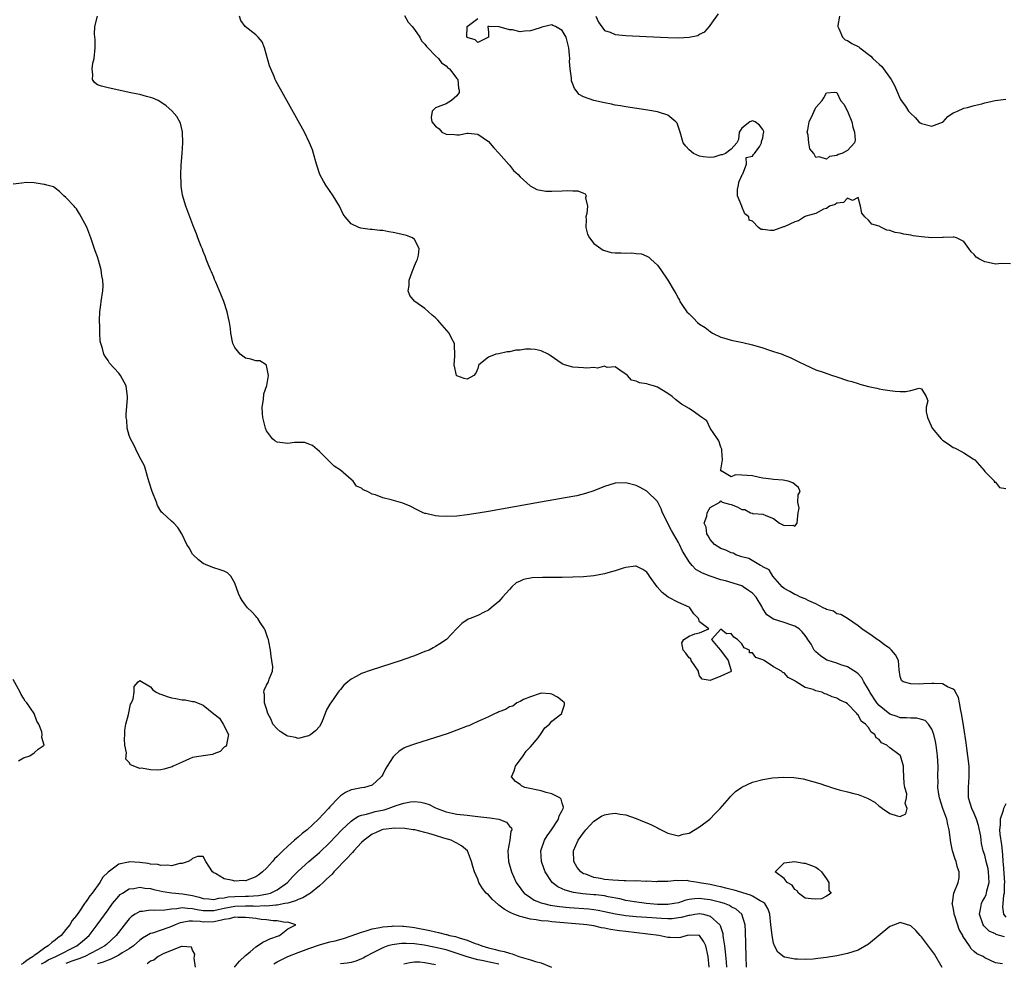
# Model space of a CAD drawing. Units: inches. Extents: x 2520000 to 2523000, y 1560000 to 1563000.
# Drawn here: x 2521420 to 2521607, y 1561290 to 1561468 of the extents above; entities that cross this region are included whole.
import ezdxf

# ---------------------------------------------------------------- set-up
doc = ezdxf.new("R2010")
doc.units = ezdxf.units.IN
doc.header["$MEASUREMENT"] = 0
doc.layers.add('LD25201560_2ft', color=117, linetype='Continuous')

msp = doc.modelspace()

# ---------------------------------------------------------------- linework, layer by layer
at = {"layer": 'LD25201560_2ft'}
for points, elevation in [([(2521529.33, 1561469), (2521529.86, 1561467.86), (2521531, 1561466.29), (2521532.07, 1561465.93), (2521533, 1561465.52), (2521535, 1561465.35), (2521538.87, 1561465.13), (2521543, 1561464.93), (2521545, 1561464.89), (2521547, 1561464.99), (2521548.67, 1561465.33), (2521549, 1561465.55), (2521549.97, 1561466.03), (2521550.88, 1561467), (2521551, 1561467.2), (2521552.56, 1561469.44)], 6476), ([(2521606.38, 1561289.62), (2521605, 1561289.81), (2521603, 1561290.76), (2521602.68, 1561291), (2521601.52, 1561291.52), (2521601, 1561291.97), (2521600.44, 1561292.44), (2521600.1, 1561293), (2521598.87, 1561294.87), (2521598.81, 1561295), (2521598.14, 1561296.14), (2521597.33, 1561298.67), (2521597.21, 1561299), (2521597.19, 1561299.19), (2521597, 1561300.27), (2521596.87, 1561300.87), (2521596.85, 1561301), (2521596.86, 1561301.14), (2521597.15, 1561303), (2521597.97, 1561305), (2521598.12, 1561305.88), (2521598.15, 1561307), (2521597.82, 1561307.82), (2521597.55, 1561309), (2521597.4, 1561309.4), (2521596.88, 1561311), (2521596.56, 1561312.56), (2521596.26, 1561315), (2521596.01, 1561316.01), (2521595.79, 1561317), (2521595.08, 1561319), (2521594.45, 1561321), (2521594.3, 1561321.7), (2521594.11, 1561323), (2521594.14, 1561324.14), (2521594.09, 1561325), (2521594.16, 1561327), (2521594.05, 1561329), (2521593.79, 1561331), (2521593.68, 1561331.68), (2521593.37, 1561333), (2521593, 1561334.04), (2521592.36, 1561335), (2521591.68, 1561335.68), (2521591, 1561335.88), (2521590.11, 1561336.11), (2521589, 1561336.1), (2521588.19, 1561336.19), (2521587, 1561336.2), (2521586.42, 1561336.42), (2521585, 1561336.86), (2521583, 1561338.5), (2521582.58, 1561339), (2521581.26, 1561341), (2521581.19, 1561341.19), (2521581, 1561341.51), (2521580.07, 1561343), (2521579.73, 1561343.73), (2521579, 1561344.47), (2521578.73, 1561344.73), (2521577, 1561345.82), (2521575.77, 1561346.23), (2521575, 1561346.53), (2521573.36, 1561347), (2521573.09, 1561347.09), (2521571.88, 1561347.88), (2521571, 1561348.66), (2521570.7, 1561349), (2521570.09, 1561350.09), (2521569.52, 1561351), (2521569.29, 1561351.29), (2521569, 1561351.73), (2521568.44, 1561352.44), (2521567.87, 1561353), (2521567, 1561353.52), (2521566.25, 1561353.75), (2521565, 1561354.2), (2521563, 1561354.87), (2521561.7, 1561355.7), (2521560.93, 1561356.93), (2521560.77, 1561357.23), (2521559.69, 1561359), (2521559, 1561359.78), (2521558.28, 1561360.28), (2521557.27, 1561361), (2521557, 1561361.14), (2521553.92, 1561362.08), (2521553, 1561362.32), (2521551.01, 1561363.01), (2521549.57, 1561363.57), (2521549, 1561363.9), (2521548.27, 1561364.28), (2521547.57, 1561365), (2521547, 1561365.69), (2521546.18, 1561367), (2521545.75, 1561367.75), (2521545.2, 1561369), (2521545, 1561369.39), (2521543.65, 1561371.65), (2521542, 1561375), (2521541.75, 1561375.75), (2521541, 1561377.12), (2521539, 1561379.06), (2521537.74, 1561379.74), (2521537, 1561380.13), (2521535, 1561380.68), (2521533, 1561380.59), (2521531, 1561379.98), (2521529, 1561379.17), (2521527.39, 1561378.61), (2521525.78, 1561378.22), (2521525, 1561378.06), (2521518.88, 1561377), (2521509, 1561375.24), (2521507.08, 1561374.92), (2521505, 1561374.59), (2521503, 1561374.35), (2521501, 1561374.25), (2521499.64, 1561374.36), (2521499, 1561374.39), (2521497.16, 1561374.84), (2521497, 1561374.87), (2521496.67, 1561375), (2521495.54, 1561375.54), (2521494.22, 1561376.22), (2521492.79, 1561376.79), (2521490.59, 1561377.41), (2521489, 1561377.81), (2521487.63, 1561378.37), (2521487, 1561378.53), (2521486.09, 1561379), (2521485.32, 1561379.32), (2521485, 1561379.65), (2521484.03, 1561380.03), (2521483.4, 1561381), (2521483, 1561381.3), (2521481, 1561383.05), (2521479.83, 1561383.83), (2521479, 1561384.63), (2521478.79, 1561384.79), (2521477, 1561386.59), (2521475.71, 1561387.71), (2521475, 1561387.99), (2521474.26, 1561388.26), (2521472.28, 1561388.28), (2521471, 1561388.12), (2521469, 1561388.38), (2521468.59, 1561388.59), (2521468.14, 1561389), (2521467, 1561390.51), (2521466.78, 1561391), (2521466.29, 1561393), (2521466.21, 1561393.79), (2521466.16, 1561395), (2521466.43, 1561396.43), (2521466.48, 1561397.52), (2521467.05, 1561399.05), (2521467.37, 1561401), (2521467, 1561402.89), (2521466.91, 1561403), (2521465.74, 1561403.74), (2521465, 1561403.72), (2521464.03, 1561404.03), (2521463, 1561404.23), (2521462.01, 1561405), (2521461, 1561406.25), (2521460.62, 1561407), (2521460.22, 1561409), (2521460.15, 1561409.85), (2521460, 1561411), (2521459.79, 1561411.79), (2521459.57, 1561413), (2521458.88, 1561415), (2521458.35, 1561416.35), (2521457.39, 1561418.61), (2521457.17, 1561419.17), (2521457, 1561419.55), (2521456.59, 1561420.59), (2521456.4, 1561421), (2521455.96, 1561422.04), (2521455.59, 1561423), (2521455.44, 1561423.44), (2521455, 1561424.44), (2521454.85, 1561424.85), (2521454.62, 1561425.38), (2521454.01, 1561427), (2521453.76, 1561427.76), (2521453.24, 1561429), (2521451.74, 1561433), (2521451.08, 1561435.08), (2521450.81, 1561436.81), (2521450.83, 1561437.17), (2521450.74, 1561439), (2521450.81, 1561440.81), (2521450.99, 1561443), (2521451.14, 1561445), (2521451.1, 1561447), (2521451.1, 1561447.1), (2521450.72, 1561448.72), (2521450.02, 1561450.02), (2521449.08, 1561451.08), (2521448.02, 1561452.02), (2521446.82, 1561452.82), (2521446.47, 1561453), (2521445.46, 1561453.46), (2521445, 1561453.59), (2521444.24, 1561453.76), (2521443, 1561454.13), (2521441.6, 1561454.4), (2521441, 1561454.55), (2521439, 1561455), (2521437, 1561455.39), (2521435.73, 1561455.73), (2521435, 1561455.98), (2521434.45, 1561456.45), (2521434.04, 1561457), (2521434.12, 1561457.88), (2521433.95, 1561459), (2521434.11, 1561460.11), (2521434.35, 1561461), (2521434.54, 1561463), (2521434.54, 1561464.54), (2521434.43, 1561465.57), (2521434.47, 1561467), (2521434.97, 1561469)], 6468), ([(2521606.72, 1561294.72), (2521605.81, 1561295), (2521605.16, 1561295.16), (2521605, 1561295.27), (2521603.82, 1561295.82), (2521602.81, 1561296.81), (2521602.7, 1561297), (2521602.01, 1561299), (2521602.27, 1561300.27), (2521602.35, 1561301), (2521602.55, 1561301.45), (2521603, 1561302.19), (2521603.25, 1561302.75), (2521603.33, 1561303), (2521603.41, 1561303.41), (2521603.82, 1561305), (2521603.7, 1561307), (2521603.61, 1561307.61), (2521603.26, 1561309), (2521603, 1561310.21), (2521602.72, 1561311), (2521602.39, 1561312.39), (2521602.3, 1561313), (2521602.22, 1561313.78), (2521601.8, 1561315.8), (2521601.44, 1561317), (2521601, 1561318.05), (2521600.54, 1561319), (2521599.94, 1561321), (2521599.94, 1561322.06), (2521599.92, 1561323), (2521599.97, 1561323.97), (2521600.06, 1561325), (2521600.05, 1561325.95), (2521600.01, 1561327), (2521599.78, 1561329), (2521599.57, 1561330.43), (2521599.44, 1561331.44), (2521599, 1561334.32), (2521598.67, 1561336.67), (2521598.61, 1561337), (2521598.47, 1561337.53), (2521598.21, 1561339), (2521598, 1561340), (2521597.45, 1561341), (2521597.33, 1561341.33), (2521597, 1561341.61), (2521595.95, 1561342.05), (2521595, 1561342.61), (2521593.34, 1561342.66), (2521593, 1561342.7), (2521591.36, 1561342.64), (2521590.54, 1561342.54), (2521589, 1561342.62), (2521587.54, 1561343), (2521587.24, 1561343.24), (2521587, 1561344.02), (2521586.77, 1561345.23), (2521586.65, 1561347), (2521586.1, 1561348.1), (2521585.36, 1561349), (2521585, 1561349.3), (2521584.01, 1561349.99), (2521582.87, 1561350.87), (2521582.62, 1561351), (2521581.68, 1561351.68), (2521579.71, 1561353), (2521579, 1561353.6), (2521577, 1561354.97), (2521575.72, 1561355.72), (2521575, 1561355.88), (2521574.37, 1561356.37), (2521573, 1561356.67), (2521572.83, 1561356.83), (2521572.42, 1561357), (2521571, 1561357.76), (2521569.67, 1561358.33), (2521569, 1561358.7), (2521568.1, 1561359), (2521567.39, 1561359.39), (2521567, 1561359.51), (2521566.07, 1561360.07), (2521565, 1561360.63), (2521564.63, 1561361), (2521562.85, 1561363), (2521562.17, 1561364.17), (2521561, 1561364.75), (2521560.87, 1561364.87), (2521560.55, 1561365), (2521558.31, 1561366.31), (2521557, 1561366.65), (2521555.83, 1561367), (2521555.33, 1561367.33), (2521555, 1561367.38), (2521553.94, 1561367.94), (2521553, 1561368.22), (2521551.79, 1561369), (2521551, 1561369.9), (2521550.63, 1561370.63), (2521550.36, 1561371), (2521550.25, 1561372.25), (2521549.84, 1561373), (2521550.36, 1561374.36), (2521550.41, 1561375), (2521551, 1561375.99), (2521552.83, 1561377), (2521553, 1561377.27), (2521553.28, 1561377), (2521554.63, 1561376.63), (2521555, 1561376.58), (2521556.14, 1561376.14), (2521557, 1561375.59), (2521557.59, 1561375.59), (2521558.65, 1561375), (2521558.92, 1561374.92), (2521559, 1561374.88), (2521559.14, 1561374.86), (2521561, 1561374.73), (2521561.52, 1561374.48), (2521563, 1561373.93), (2521564.15, 1561373), (2521564.73, 1561372.73), (2521565, 1561372.55), (2521566.63, 1561372.63), (2521567, 1561372.47), (2521567.49, 1561373), (2521567.61, 1561374.39), (2521567.69, 1561375), (2521567.83, 1561375.83), (2521567.62, 1561377), (2521567.64, 1561378.36), (2521568.02, 1561379), (2521567.74, 1561379.74), (2521567, 1561380.35), (2521566.67, 1561380.67), (2521565.79, 1561381), (2521564.84, 1561381.16), (2521563, 1561381.29), (2521562.64, 1561381.36), (2521561, 1561381.52), (2521560.36, 1561381.64), (2521559, 1561381.95), (2521557, 1561382.13), (2521555.82, 1561382.18), (2521555, 1561381.77), (2521553.07, 1561382.93), (2521553, 1561382.86), (2521552.98, 1561383), (2521553, 1561383.1), (2521553.35, 1561385), (2521553.23, 1561386.77), (2521553.18, 1561387), (2521553.16, 1561387.16), (2521553, 1561387.42), (2521552.62, 1561388.62), (2521552.4, 1561389), (2521551, 1561391), (2521550.38, 1561392.38), (2521549.45, 1561393), (2521549, 1561393.36), (2521548, 1561394), (2521547, 1561394.71), (2521545.57, 1561395.57), (2521544.44, 1561396.44), (2521543.78, 1561397), (2521543, 1561397.58), (2521541, 1561398.75), (2521540.27, 1561399), (2521539.29, 1561399.29), (2521539, 1561399.42), (2521537.61, 1561399.61), (2521537, 1561399.92), (2521536.09, 1561400.09), (2521535.36, 1561401), (2521535, 1561401.25), (2521534.36, 1561401.64), (2521533, 1561402.64), (2521531.51, 1561402.49), (2521531, 1561402.71), (2521529.64, 1561402.36), (2521529, 1561402.5), (2521527.66, 1561402.34), (2521527, 1561402.42), (2521525, 1561402.53), (2521523.43, 1561403), (2521523, 1561403.15), (2521520.73, 1561404.73), (2521520.31, 1561405), (2521519, 1561405.65), (2521517.86, 1561405.86), (2521517, 1561405.97), (2521516.05, 1561405.95), (2521515, 1561405.79), (2521514.23, 1561405.77), (2521513, 1561405.44), (2521512.56, 1561405.44), (2521511, 1561405.1), (2521510.44, 1561405), (2521509, 1561404.45), (2521507.18, 1561403), (2521507.16, 1561402.84), (2521507, 1561402.29), (2521506.61, 1561401.39), (2521506.26, 1561401), (2521505, 1561400.28), (2521504.43, 1561400.43), (2521503, 1561400.93), (2521502.96, 1561401), (2521502.52, 1561403), (2521502.63, 1561404.63), (2521502.68, 1561405), (2521502.59, 1561406.59), (2521502.61, 1561407), (2521502.04, 1561408.04), (2521501.58, 1561409), (2521499.8, 1561411), (2521499.44, 1561411.44), (2521499, 1561411.89), (2521498.38, 1561412.38), (2521497.69, 1561413), (2521497, 1561413.67), (2521495.08, 1561415), (2521495.04, 1561415.04), (2521494.13, 1561416.13), (2521493.81, 1561417), (2521494.02, 1561417.98), (2521494.01, 1561419), (2521494.57, 1561420.57), (2521495, 1561421.71), (2521495.38, 1561422.62), (2521495.55, 1561423), (2521495.75, 1561423.75), (2521495.92, 1561425), (2521495, 1561426.68), (2521494.63, 1561427), (2521493.47, 1561427.47), (2521491.83, 1561427.83), (2521491, 1561428.06), (2521490.15, 1561428.15), (2521489, 1561428.41), (2521488.44, 1561428.44), (2521487, 1561428.58), (2521486.61, 1561428.61), (2521484.86, 1561428.86), (2521484.46, 1561429), (2521483, 1561429.7), (2521481.88, 1561431), (2521481.53, 1561431.53), (2521480.82, 1561433), (2521479.62, 1561435), (2521478.21, 1561437), (2521477.76, 1561437.76), (2521477.1, 1561439), (2521476.44, 1561441), (2521475.9, 1561443), (2521475.68, 1561443.68), (2521475.16, 1561445), (2521474.16, 1561447), (2521468.77, 1561456.77), (2521468.66, 1561457), (2521468.45, 1561457.55), (2521467.81, 1561459), (2521467.58, 1561459.58), (2521466.64, 1561463), (2521466.14, 1561464.14), (2521465.44, 1561465), (2521465, 1561465.46), (2521462.96, 1561467), (2521462.15, 1561468.15), (2521461.87, 1561469)], 6470), ([(2521493.09, 1561469.09), (2521493.82, 1561467.82), (2521494.59, 1561467), (2521495, 1561466.45), (2521496.04, 1561465), (2521496.34, 1561464.34), (2521497, 1561463.66), (2521497.26, 1561463.26), (2521497.55, 1561463), (2521499, 1561461.48), (2521499.58, 1561461), (2521500.12, 1561460.12), (2521501, 1561459.57), (2521501.24, 1561459.24), (2521501.65, 1561459), (2521503, 1561457.18), (2521503.19, 1561457), (2521503.33, 1561455.33), (2521503.48, 1561455), (2521503.44, 1561454.56), (2521503, 1561453.92), (2521502.05, 1561453), (2521501, 1561452.41), (2521499.98, 1561451.98), (2521499, 1561451.63), (2521498.33, 1561451), (2521498.17, 1561449.83), (2521498.3, 1561449), (2521499, 1561448.14), (2521499.66, 1561447.66), (2521500.21, 1561447), (2521501, 1561446.66), (2521502.6, 1561446.6), (2521503, 1561446.53), (2521503.45, 1561446.55), (2521505, 1561446.86), (2521505.18, 1561446.82), (2521507, 1561446.63), (2521509, 1561445.27), (2521510.03, 1561444.03), (2521511, 1561443.07), (2521512.88, 1561440.88), (2521513, 1561440.76), (2521513.76, 1561439.75), (2521514.62, 1561439), (2521515, 1561438.56), (2521516.9, 1561436.9), (2521518.2, 1561436.2), (2521519.89, 1561435.89), (2521521, 1561435.84), (2521523, 1561435.9), (2521524.01, 1561436.01), (2521525, 1561435.94), (2521525.95, 1561435.95), (2521527, 1561435.47), (2521527.34, 1561435.34), (2521527.5, 1561435), (2521527.42, 1561434.58), (2521527.75, 1561433), (2521527.62, 1561431.62), (2521527.48, 1561431), (2521527.49, 1561430.51), (2521527.43, 1561429), (2521527.75, 1561427.75), (2521528.12, 1561427), (2521529, 1561425.95), (2521530.27, 1561425), (2521530.72, 1561424.72), (2521531, 1561424.61), (2521532.27, 1561424.27), (2521533, 1561424.16), (2521534.16, 1561424.16), (2521535, 1561424.11), (2521536.19, 1561424.19), (2521537, 1561424.08), (2521537.99, 1561423.99), (2521539, 1561423.56), (2521539.37, 1561423.37), (2521539.79, 1561423), (2521541, 1561421.84), (2521541.63, 1561421), (2521543.01, 1561419), (2521544.17, 1561417), (2521544.51, 1561416.51), (2521545, 1561415.52), (2521545.21, 1561415.21), (2521545.28, 1561415), (2521545.75, 1561414.25), (2521546.61, 1561413), (2521547, 1561412.61), (2521547.84, 1561411.84), (2521548.57, 1561411), (2521549, 1561410.69), (2521550.03, 1561410.03), (2521551, 1561409.28), (2521551.45, 1561409), (2521553, 1561408.25), (2521553.95, 1561407.95), (2521555, 1561407.65), (2521557.19, 1561407.19), (2521559, 1561406.77), (2521561, 1561406.18), (2521562.22, 1561405.78), (2521563, 1561405.54), (2521564.61, 1561405), (2521564.9, 1561404.9), (2521566.3, 1561404.3), (2521567.64, 1561403.64), (2521569, 1561402.98), (2521571, 1561402.06), (2521572.39, 1561401.61), (2521574.16, 1561401), (2521574.77, 1561400.77), (2521575, 1561400.7), (2521577, 1561400.04), (2521577.82, 1561399.82), (2521579, 1561399.43), (2521579.36, 1561399.36), (2521581, 1561398.91), (2521582.58, 1561398.58), (2521583, 1561398.47), (2521583.66, 1561398.34), (2521585, 1561398.1), (2521586.01, 1561397.99), (2521587, 1561397.95), (2521588.06, 1561397.94), (2521589, 1561398.12), (2521590.58, 1561398.58), (2521591, 1561398.46), (2521591.87, 1561397), (2521592.19, 1561396.19), (2521591.92, 1561395), (2521591.92, 1561394.08), (2521592.15, 1561393), (2521592.43, 1561392.43), (2521593.01, 1561391), (2521594.75, 1561389), (2521595, 1561388.76), (2521596.05, 1561388.05), (2521597, 1561387.37), (2521597.27, 1561387.27), (2521597.74, 1561387), (2521599, 1561386.35), (2521600.79, 1561385.21), (2521601, 1561385.09), (2521601.09, 1561385), (2521601.97, 1561383.97), (2521602.91, 1561383), (2521603, 1561382.81), (2521604.84, 1561381), (2521604.8, 1561380.8), (2521605, 1561380.78), (2521605.77, 1561379.77), (2521607, 1561379.58)], 6472), ([(2521607.88, 1561422.12), (2521606.18, 1561422.18), (2521605, 1561422.02), (2521603.65, 1561422.35), (2521603, 1561422.47), (2521601.98, 1561423), (2521601.37, 1561423.37), (2521601, 1561423.85), (2521600.39, 1561424.39), (2521599.99, 1561425), (2521599, 1561426.36), (2521597.62, 1561427), (2521597.18, 1561427.18), (2521597, 1561427.14), (2521595.1, 1561427.1), (2521595, 1561427.06), (2521593, 1561427.03), (2521591, 1561427.19), (2521589.41, 1561427.41), (2521589, 1561427.52), (2521587.69, 1561427.69), (2521587, 1561427.91), (2521586.03, 1561428.03), (2521585, 1561428.41), (2521584.46, 1561428.46), (2521583.47, 1561429), (2521583, 1561429.21), (2521581.59, 1561429.59), (2521581, 1561430.4), (2521580.26, 1561431), (2521579.7, 1561431.7), (2521579.45, 1561433), (2521579, 1561434.66), (2521577.92, 1561434.08), (2521577, 1561434.54), (2521576.26, 1561433.74), (2521575, 1561433.61), (2521574.67, 1561433.33), (2521573.58, 1561433), (2521573, 1561432.57), (2521572.47, 1561432.47), (2521571, 1561431.65), (2521569.14, 1561431.14), (2521568.83, 1561431), (2521567.75, 1561430.25), (2521567, 1561430.08), (2521565, 1561429.1), (2521564.91, 1561429.09), (2521563, 1561428.43), (2521562.39, 1561428.39), (2521561, 1561428.61), (2521560.63, 1561428.63), (2521560.14, 1561429), (2521559, 1561430.17), (2521558.4, 1561430.39), (2521558.3, 1561431), (2521557.57, 1561431.57), (2521557, 1561432.96), (2521556.97, 1561432.97), (2521556.98, 1561433.02), (2521556.19, 1561435), (2521556.19, 1561436.19), (2521556.36, 1561437), (2521556.44, 1561437.56), (2521557, 1561438.82), (2521557.05, 1561439), (2521557.16, 1561439.16), (2521557.88, 1561441), (2521557.79, 1561442.21), (2521559, 1561442.5), (2521559.18, 1561442.82), (2521559.42, 1561443), (2521560.39, 1561444.39), (2521560.7, 1561445), (2521560.71, 1561445.29), (2521561, 1561445.98), (2521561.11, 1561446.89), (2521561.13, 1561447), (2521561.13, 1561447.13), (2521561, 1561447.54), (2521560.35, 1561448.36), (2521559.54, 1561449), (2521559, 1561449.19), (2521558.48, 1561449), (2521557, 1561447.79), (2521556.49, 1561447), (2521556.36, 1561445.64), (2521556.05, 1561445), (2521555, 1561443.81), (2521553.88, 1561443), (2521553.27, 1561442.73), (2521553, 1561442.71), (2521551.68, 1561442.32), (2521551, 1561442.24), (2521549.65, 1561442.35), (2521549, 1561442.48), (2521547.86, 1561443), (2521547, 1561443.67), (2521546.36, 1561444.36), (2521545.87, 1561445), (2521545.29, 1561447), (2521545.24, 1561447.24), (2521544.72, 1561448.72), (2521544.49, 1561449), (2521543, 1561450.24), (2521541.19, 1561450.81), (2521541, 1561450.89), (2521539.2, 1561451.2), (2521535, 1561451.8), (2521534.01, 1561452.01), (2521533, 1561452.16), (2521532.34, 1561452.34), (2521531, 1561452.57), (2521529, 1561453.02), (2521527, 1561453.74), (2521526.17, 1561454.17), (2521525.57, 1561455), (2521525.28, 1561455.28), (2521525, 1561456.1), (2521524.73, 1561456.73), (2521524.72, 1561457), (2521524.75, 1561457.25), (2521524.51, 1561459), (2521524.39, 1561460.39), (2521524.43, 1561461), (2521524.39, 1561461.61), (2521524.23, 1561463), (2521524.01, 1561464.01), (2521523.7, 1561465), (2521523, 1561466.3), (2521521.74, 1561467), (2521521.23, 1561467.23), (2521521, 1561467.32), (2521519.13, 1561466.87), (2521519, 1561466.86), (2521517.61, 1561466.39), (2521517, 1561466.2), (2521515.83, 1561466.17), (2521515, 1561466.03), (2521513.6, 1561466.4), (2521513, 1561466.37), (2521511.02, 1561466.98), (2521511, 1561466.97), (2521509.02, 1561467.02), (2521509, 1561467.12), (2521508.92, 1561467), (2521509, 1561465.97), (2521509.02, 1561465), (2521507, 1561464.02), (2521506.52, 1561464.52), (2521505, 1561464.97), (2521504.97, 1561465), (2521504.95, 1561465.05), (2521505, 1561467), (2521507, 1561468.56)], 6474), ([(2521575.48, 1561469), (2521575.2, 1561467.2), (2521575.15, 1561467), (2521575.33, 1561466.67), (2521576.04, 1561465), (2521576.53, 1561464.53), (2521577, 1561464.4), (2521577.84, 1561463.84), (2521579, 1561463.26), (2521579.15, 1561463.15), (2521579.31, 1561463), (2521581.41, 1561461.41), (2521581.78, 1561461), (2521582.4, 1561460.4), (2521583, 1561459.88), (2521583.48, 1561459.48), (2521585.25, 1561457), (2521585.89, 1561455.89), (2521586.25, 1561455), (2521587, 1561453.34), (2521587.19, 1561453), (2521587.96, 1561451.96), (2521588.54, 1561451), (2521589, 1561450.53), (2521589.82, 1561449.82), (2521590.49, 1561449), (2521590.79, 1561448.79), (2521591, 1561448.65), (2521593, 1561448.15), (2521595, 1561448.94), (2521595.09, 1561449), (2521596, 1561450), (2521597, 1561450.67), (2521597.22, 1561450.78), (2521597.83, 1561451), (2521599, 1561451.58), (2521599.71, 1561451.71), (2521601, 1561452.08), (2521602.41, 1561452.41), (2521603, 1561452.61), (2521604.96, 1561453.04), (2521607, 1561453.25)], 6476), ([(2521594.9, 1561288.9), (2521593.45, 1561291.45), (2521591, 1561294.74), (2521590.74, 1561295), (2521589.93, 1561295.93), (2521589, 1561296.79), (2521587, 1561297.45), (2521585.91, 1561297), (2521585, 1561296.65), (2521581, 1561293.34), (2521579, 1561292.2), (2521577, 1561291.56), (2521575, 1561291.15), (2521573, 1561290.81), (2521571.38, 1561290.62), (2521570.49, 1561290.49), (2521569, 1561290.42), (2521567.51, 1561290.49), (2521567, 1561290.47), (2521565.14, 1561290.86), (2521565, 1561290.87), (2521563.83, 1561291.83), (2521563.21, 1561293), (2521563, 1561293.55), (2521562.73, 1561295), (2521562.53, 1561296.53), (2521562.51, 1561297), (2521562.27, 1561299), (2521561.95, 1561299.95), (2521561.33, 1561301), (2521561, 1561301.27), (2521560.46, 1561301.54), (2521559, 1561302.43), (2521558.62, 1561302.62), (2521555.56, 1561303.56), (2521555, 1561303.67), (2521553.96, 1561303.96), (2521553, 1561304.17), (2521552.34, 1561304.34), (2521551, 1561304.62), (2521549, 1561304.97), (2521548.68, 1561305), (2521547, 1561305.28), (2521546.63, 1561305.37), (2521545, 1561305.31), (2521544.64, 1561305.36), (2521543, 1561305.2), (2521542.83, 1561305.17), (2521541, 1561305.18), (2521540.86, 1561305.14), (2521539, 1561305.24), (2521538.8, 1561305.2), (2521537, 1561305.31), (2521536.73, 1561305.27), (2521535, 1561305.34), (2521534.69, 1561305.31), (2521532.56, 1561305.44), (2521531, 1561305.6), (2521530.24, 1561305.76), (2521529, 1561305.93), (2521527.44, 1561306.56), (2521527, 1561306.67), (2521526.5, 1561307), (2521525.83, 1561307.83), (2521525.21, 1561309), (2521525.11, 1561311), (2521525.98, 1561313), (2521527, 1561314.41), (2521527.26, 1561314.74), (2521527.48, 1561315), (2521529, 1561316.62), (2521530.44, 1561317.56), (2521531, 1561317.81), (2521532.01, 1561317.99), (2521533, 1561318.11), (2521533.97, 1561317.97), (2521535, 1561317.8), (2521537, 1561317.13), (2521538.51, 1561316.51), (2521539, 1561316.28), (2521539.9, 1561315.9), (2521541, 1561315.33), (2521541.24, 1561315.24), (2521541.72, 1561315), (2521543, 1561314.32), (2521545, 1561313.86), (2521545.87, 1561314.13), (2521547, 1561314.36), (2521549, 1561315.53), (2521550.94, 1561317), (2521551.93, 1561318.07), (2521552.88, 1561319), (2521554.65, 1561321), (2521554.79, 1561321.21), (2521555, 1561321.41), (2521555.79, 1561322.21), (2521557, 1561323.07), (2521559, 1561323.99), (2521561, 1561324.5), (2521562.82, 1561324.82), (2521564.97, 1561324.97), (2521566.87, 1561324.87), (2521568.6, 1561324.6), (2521570.19, 1561324.19), (2521571.74, 1561323.74), (2521573, 1561323.32), (2521573.25, 1561323.25), (2521573.97, 1561323), (2521575.45, 1561322.55), (2521577, 1561322.18), (2521578.17, 1561321.83), (2521579, 1561321.69), (2521580.91, 1561320.91), (2521581, 1561320.84), (2521582.18, 1561320.18), (2521583, 1561319.45), (2521583.29, 1561319.29), (2521583.64, 1561319), (2521585, 1561318.06), (2521586.38, 1561317.62), (2521587, 1561317.47), (2521588.02, 1561317.98), (2521588.29, 1561319), (2521587.94, 1561319.94), (2521588.19, 1561321), (2521588.21, 1561321.79), (2521587.87, 1561323), (2521587.73, 1561323.73), (2521587.63, 1561326.37), (2521587.59, 1561327), (2521587.49, 1561327.49), (2521587.05, 1561329), (2521587, 1561329.06), (2521586.75, 1561329.25), (2521585, 1561330.51), (2521584.45, 1561331), (2521583.47, 1561331.47), (2521583, 1561332.08), (2521582.4, 1561332.4), (2521582.17, 1561333), (2521581.47, 1561333.47), (2521581, 1561334.33), (2521580.4, 1561335), (2521579.57, 1561335.57), (2521579, 1561336.74), (2521578.82, 1561336.82), (2521578.75, 1561337), (2521577, 1561338.81), (2521576.74, 1561339), (2521575.53, 1561339.53), (2521575, 1561339.9), (2521574.12, 1561340.12), (2521573, 1561340.68), (2521572.72, 1561340.72), (2521572.11, 1561341), (2521571, 1561341.28), (2521570.47, 1561341.53), (2521569, 1561341.9), (2521567.3, 1561343), (2521567.09, 1561343.09), (2521567, 1561343.2), (2521565.78, 1561343.78), (2521565, 1561344.69), (2521564.77, 1561344.77), (2521564.53, 1561345), (2521563, 1561345.84), (2521561.21, 1561347), (2521561.07, 1561347.07), (2521561, 1561347.13), (2521559.62, 1561347.62), (2521559, 1561348.47), (2521558.45, 1561348.45), (2521558.43, 1561349), (2521557.44, 1561349.44), (2521557, 1561350.16), (2521556.18, 1561351), (2521555.45, 1561351.45), (2521555, 1561352.12), (2521554.07, 1561352.07), (2521553, 1561352.93), (2521551.25, 1561351), (2521552.5, 1561349.5), (2521552.94, 1561349), (2521552.95, 1561348.95), (2521554.41, 1561347), (2521555, 1561345.05), (2521555.03, 1561345), (2521555, 1561344.97), (2521553, 1561344.06), (2521551, 1561343.27), (2521549.49, 1561343.49), (2521549, 1561344.15), (2521548.81, 1561344.81), (2521548.81, 1561345), (2521547.42, 1561347), (2521547.32, 1561347.32), (2521547, 1561347.54), (2521546.42, 1561348.42), (2521545.89, 1561349), (2521545.66, 1561350.34), (2521545.98, 1561351), (2521547, 1561351.61), (2521548.08, 1561352.08), (2521549, 1561352.24), (2521550.77, 1561353), (2521549, 1561354.33), (2521548.77, 1561355), (2521547.88, 1561355.88), (2521547.14, 1561357), (2521547, 1561357.11), (2521545, 1561357.98), (2521543.02, 1561359.02), (2521541.89, 1561359.89), (2521540.96, 1561361), (2521539.5, 1561363), (2521539.32, 1561363.32), (2521539, 1561363.76), (2521538.26, 1561364.26), (2521537, 1561364.85), (2521536.85, 1561364.85), (2521535, 1561364.63), (2521534.51, 1561364.51), (2521533, 1561363.99), (2521531.63, 1561363.63), (2521531, 1561363.41), (2521529, 1561363.04), (2521527, 1561362.85), (2521525, 1561362.78), (2521523, 1561362.76), (2521519.24, 1561362.76), (2521517.32, 1561362.68), (2521515.63, 1561362.37), (2521515, 1561362.05), (2521514.27, 1561361.73), (2521513.45, 1561361), (2521513, 1561360.45), (2521511.67, 1561359), (2521511.38, 1561358.62), (2521511, 1561358.22), (2521509.56, 1561357), (2521509, 1561356.57), (2521508.18, 1561356.18), (2521507, 1561355.57), (2521505.58, 1561355), (2521505.18, 1561354.82), (2521503.96, 1561354.04), (2521502.97, 1561353.03), (2521501.06, 1561351), (2521499.84, 1561350.16), (2521499, 1561349.69), (2521498.57, 1561349.43), (2521497.76, 1561349), (2521497, 1561348.7), (2521495, 1561347.93), (2521493, 1561347.19), (2521492.46, 1561347), (2521486.82, 1561345.18), (2521485, 1561344.54), (2521483.97, 1561343.97), (2521483, 1561343.49), (2521482.39, 1561343), (2521481.66, 1561342.34), (2521481, 1561341.53), (2521480.74, 1561341.26), (2521480.54, 1561341), (2521479.14, 1561339), (2521479.08, 1561338.92), (2521479, 1561338.73), (2521478.33, 1561337.67), (2521478.12, 1561337), (2521477.53, 1561335.53), (2521477.29, 1561335), (2521477, 1561334.53), (2521476.28, 1561333.72), (2521475.37, 1561333), (2521475, 1561332.74), (2521474.71, 1561332.71), (2521473, 1561332.29), (2521472.46, 1561332.46), (2521471, 1561332.7), (2521470.8, 1561332.8), (2521470.46, 1561333), (2521469.6, 1561333.6), (2521469, 1561334.11), (2521468.2, 1561335), (2521467.87, 1561335.87), (2521467.27, 1561337), (2521467, 1561337.9), (2521466.61, 1561339), (2521466.6, 1561340.6), (2521466.46, 1561341), (2521466.57, 1561341.43), (2521467, 1561342.36), (2521467.38, 1561343), (2521467.47, 1561343.47), (2521468.13, 1561345), (2521468.18, 1561345.82), (2521468.03, 1561347), (2521467.86, 1561347.86), (2521467.74, 1561349), (2521467.4, 1561350.6), (2521467.34, 1561351), (2521467.27, 1561351.27), (2521467, 1561351.98), (2521466.74, 1561352.74), (2521466.59, 1561353), (2521465.8, 1561354.2), (2521465.32, 1561355), (2521465.18, 1561355.18), (2521465, 1561355.4), (2521464.22, 1561356.22), (2521463.42, 1561357), (2521463, 1561357.5), (2521462.36, 1561358.36), (2521462, 1561359), (2521461.7, 1561359.7), (2521461, 1561361.69), (2521460.25, 1561363), (2521459.59, 1561363.59), (2521459, 1561363.92), (2521458.21, 1561364.21), (2521457, 1561364.54), (2521455.85, 1561365), (2521455, 1561365.39), (2521454.11, 1561366.11), (2521453.1, 1561367), (2521453, 1561367.13), (2521452.34, 1561368.34), (2521451.9, 1561369), (2521450.98, 1561370.98), (2521450.2, 1561372.2), (2521449.46, 1561373), (2521449, 1561373.39), (2521447.31, 1561375), (2521447.13, 1561375.13), (2521447, 1561375.32), (2521446.37, 1561376.37), (2521446.18, 1561377), (2521445.34, 1561379), (2521444.79, 1561380.79), (2521444.57, 1561381.43), (2521444.13, 1561383), (2521443.86, 1561383.86), (2521443.27, 1561385), (2521443, 1561385.43), (2521442.24, 1561387), (2521441.86, 1561387.86), (2521441.22, 1561389), (2521441, 1561389.62), (2521440.62, 1561391), (2521440.52, 1561392.52), (2521440.43, 1561393), (2521440.39, 1561393.61), (2521440.67, 1561396.67), (2521440.65, 1561397), (2521440.58, 1561397.42), (2521440.41, 1561399), (2521439.34, 1561401), (2521439, 1561401.4), (2521437.29, 1561403.29), (2521437, 1561403.79), (2521436.48, 1561404.48), (2521436.22, 1561405), (2521435.91, 1561406.09), (2521435.59, 1561407), (2521435.49, 1561407.49), (2521435.4, 1561409), (2521435.44, 1561410.56), (2521435.38, 1561411), (2521435.36, 1561411.36), (2521435.46, 1561413), (2521435.64, 1561414.36), (2521435.7, 1561415), (2521436, 1561417), (2521436.04, 1561417.96), (2521436.02, 1561419), (2521435.82, 1561419.82), (2521435.67, 1561421), (2521435.19, 1561422.81), (2521435, 1561423.43), (2521434.57, 1561424.57), (2521433.7, 1561427), (2521433, 1561429.07), (2521431.91, 1561431), (2521431.6, 1561431.6), (2521431, 1561432.54), (2521430.79, 1561432.79), (2521430.56, 1561433), (2521429, 1561434.63), (2521428.59, 1561435), (2521427.82, 1561435.82), (2521427, 1561436.45), (2521426.66, 1561436.66), (2521425.4, 1561437), (2521425, 1561437.13), (2521424.89, 1561437.11), (2521423, 1561437.41), (2521421.5, 1561437.5), (2521420.65, 1561437.35), (2521419, 1561437.21)], 6466), ([(2521420.05, 1561328.05), (2521421, 1561328.63), (2521422.15, 1561329), (2521423, 1561329.52), (2521423.76, 1561330.24), (2521424.91, 1561331), (2521424.46, 1561332.46), (2521424.53, 1561333), (2521424.47, 1561333.53), (2521423.85, 1561335), (2521423.52, 1561335.52), (2521422.98, 1561337), (2521421.58, 1561339), (2521421.31, 1561339.31), (2521421, 1561339.87), (2521420.56, 1561340.56), (2521420.37, 1561341), (2521419, 1561343.45)], 6464), ([(2521557.89, 1561289), (2521557.8, 1561291), (2521557.7, 1561295.7), (2521557.62, 1561297), (2521556.97, 1561299), (2521555.94, 1561299.94), (2521555, 1561300.41), (2521554.65, 1561300.65), (2521553.73, 1561301), (2521553, 1561301.22), (2521551, 1561301.72), (2521549.85, 1561301.85), (2521549, 1561301.98), (2521548.06, 1561301.93), (2521547, 1561301.77), (2521546.37, 1561301.64), (2521545, 1561301.16), (2521544.21, 1561301), (2521543, 1561300.81), (2521541, 1561300.82), (2521538.94, 1561301), (2521536.66, 1561301.34), (2521535, 1561301.63), (2521533.89, 1561301.89), (2521531.7, 1561302.3), (2521531, 1561302.47), (2521529.36, 1561302.64), (2521529, 1561302.69), (2521526.86, 1561302.86), (2521525.1, 1561303.1), (2521523.54, 1561303.54), (2521523, 1561303.82), (2521522.18, 1561304.18), (2521521.07, 1561305), (2521519.76, 1561307), (2521519.55, 1561307.55), (2521519.06, 1561309), (2521518.91, 1561311), (2521519.64, 1561313), (2521520.16, 1561313.84), (2521520.98, 1561315), (2521522.31, 1561317), (2521522.39, 1561317.61), (2521523, 1561318.62), (2521523.11, 1561318.89), (2521523.19, 1561319), (2521523.24, 1561319.24), (2521523, 1561319.99), (2521522.81, 1561320.81), (2521522.56, 1561321), (2521521, 1561321.8), (2521519.96, 1561322.04), (2521519, 1561322.35), (2521515.93, 1561323), (2521515.3, 1561323.3), (2521515, 1561323.55), (2521514.11, 1561324.11), (2521513.36, 1561325), (2521513.87, 1561326.13), (2521514.11, 1561327), (2521515.6, 1561329), (2521516.15, 1561329.85), (2521517, 1561330.7), (2521518.4, 1561332.4), (2521519, 1561333.18), (2521519.7, 1561334.3), (2521520.59, 1561335), (2521521, 1561335.52), (2521522.89, 1561337), (2521522.9, 1561337.1), (2521523.39, 1561338.61), (2521523.43, 1561339), (2521523, 1561339.4), (2521522.06, 1561340.06), (2521521, 1561340.64), (2521520.73, 1561340.73), (2521519, 1561340.82), (2521518.8, 1561340.8), (2521517, 1561340.12), (2521515.63, 1561339.63), (2521515, 1561339.28), (2521514.41, 1561339), (2521513.64, 1561338.36), (2521513, 1561338.24), (2521512.27, 1561337.73), (2521511, 1561337.33), (2521510.79, 1561337.21), (2521510.3, 1561337), (2521509, 1561336.34), (2521507.86, 1561335.86), (2521507, 1561335.45), (2521505.92, 1561335), (2521505.31, 1561334.69), (2521505, 1561334.59), (2521503, 1561333.82), (2521501.17, 1561333.17), (2521499, 1561332.46), (2521495, 1561331.22), (2521493.39, 1561330.61), (2521493, 1561330.41), (2521492.12, 1561329.88), (2521491.19, 1561329), (2521491, 1561328.8), (2521489.86, 1561327), (2521489.51, 1561326.49), (2521489, 1561325.45), (2521488.84, 1561325.16), (2521488.72, 1561325), (2521487, 1561323.45), (2521485.53, 1561323), (2521485, 1561322.93), (2521483.37, 1561322.63), (2521483, 1561322.55), (2521481.96, 1561322.04), (2521481, 1561321.38), (2521480.79, 1561321.21), (2521480.61, 1561321), (2521479, 1561319.32), (2521478.73, 1561319), (2521476.86, 1561317), (2521474.66, 1561315), (2521473.74, 1561314.26), (2521473, 1561313.61), (2521472.66, 1561313.34), (2521472.3, 1561313), (2521471, 1561311.87), (2521470.06, 1561311), (2521469, 1561309.93), (2521468.51, 1561309.49), (2521468.12, 1561309), (2521467, 1561307.75), (2521466.22, 1561307), (2521465.55, 1561306.45), (2521465, 1561306.07), (2521463, 1561305.33), (2521462.64, 1561305.36), (2521461, 1561305.25), (2521460.59, 1561305.41), (2521459, 1561305.68), (2521457.31, 1561306.69), (2521457, 1561306.83), (2521456.74, 1561307), (2521456.1, 1561308.1), (2521455.53, 1561309), (2521455, 1561309.92), (2521453.93, 1561309.93), (2521453, 1561309.54), (2521452.73, 1561309.27), (2521452.16, 1561309), (2521451, 1561308.58), (2521450.59, 1561308.59), (2521449, 1561308.19), (2521448.31, 1561308.31), (2521447, 1561308.23), (2521446.4, 1561308.4), (2521445, 1561308.5), (2521444.59, 1561308.59), (2521443, 1561308.78), (2521441, 1561308.89), (2521440.85, 1561308.85), (2521439, 1561308.49), (2521437.01, 1561306.99), (2521436.01, 1561305.99), (2521435.41, 1561305), (2521433.97, 1561303), (2521433.54, 1561302.46), (2521433, 1561301.61), (2521432.71, 1561301.29), (2521432.55, 1561301), (2521431.58, 1561299.58), (2521431, 1561298.77), (2521430.19, 1561297.81), (2521429.73, 1561297), (2521429, 1561296.08), (2521428.12, 1561295), (2521427.48, 1561294.52), (2521427, 1561294.11), (2521426.32, 1561293.68), (2521425.66, 1561293), (2521425, 1561292.63), (2521423.52, 1561291.52), (2521423, 1561291.16), (2521422.81, 1561291), (2521421.68, 1561290.32), (2521421, 1561289.71), (2521420.51, 1561289.49)], 6464), ([(2521424.41, 1561289.59), (2521425, 1561289.93), (2521425.66, 1561290.34), (2521427.11, 1561291), (2521431.07, 1561293), (2521432.12, 1561293.88), (2521433.39, 1561295), (2521434.95, 1561297), (2521437, 1561299.86), (2521437.85, 1561301), (2521439, 1561302.42), (2521439.29, 1561302.71), (2521439.7, 1561303), (2521441, 1561303.83), (2521441.88, 1561303.88), (2521443, 1561304.11), (2521443.94, 1561303.94), (2521445, 1561303.84), (2521445.67, 1561303.67), (2521447.33, 1561303.33), (2521449.08, 1561303.08), (2521451.11, 1561302.89), (2521453, 1561302.55), (2521454.24, 1561302.24), (2521455, 1561302), (2521456.07, 1561301.93), (2521457, 1561301.81), (2521457.95, 1561302.05), (2521459, 1561302.11), (2521459.73, 1561302.27), (2521461, 1561302.37), (2521463, 1561302.45), (2521463.55, 1561302.45), (2521465.45, 1561302.55), (2521467.16, 1561302.84), (2521467.72, 1561303), (2521469, 1561303.64), (2521470.95, 1561305), (2521471.94, 1561306.06), (2521473, 1561307.14), (2521475, 1561308.96), (2521477, 1561310.69), (2521479, 1561312.6), (2521481.28, 1561315), (2521483, 1561316.64), (2521483.53, 1561317), (2521484.42, 1561317.58), (2521485, 1561317.75), (2521485.93, 1561317.93), (2521487, 1561318.27), (2521487.58, 1561318.42), (2521489.24, 1561318.76), (2521490.01, 1561319), (2521491.55, 1561319.55), (2521493, 1561320.01), (2521494.26, 1561320.26), (2521495, 1561320.33), (2521496.23, 1561320.23), (2521497, 1561320.03), (2521497.77, 1561319.77), (2521499, 1561319.13), (2521499.28, 1561319), (2521501, 1561318.38), (2521502.13, 1561318.13), (2521503, 1561317.96), (2521505, 1561317.72), (2521507, 1561317.52), (2521508.68, 1561317.32), (2521509.27, 1561317.27), (2521510.97, 1561316.97), (2521512.41, 1561316.41), (2521513, 1561315.66), (2521513.35, 1561315.35), (2521513.42, 1561315), (2521513.28, 1561314.73), (2521513.07, 1561313), (2521512.67, 1561311), (2521512.83, 1561309), (2521513.39, 1561307), (2521514.26, 1561305), (2521514.55, 1561304.56), (2521515, 1561303.99), (2521515.42, 1561303.42), (2521515.8, 1561303), (2521517, 1561302.15), (2521517.69, 1561301.69), (2521519, 1561301.16), (2521519.51, 1561301), (2521520.71, 1561300.71), (2521522.45, 1561300.45), (2521524.27, 1561300.27), (2521528, 1561300), (2521529, 1561299.88), (2521529.76, 1561299.76), (2521531, 1561299.53), (2521533.09, 1561299.09), (2521535, 1561298.79), (2521537, 1561298.58), (2521539, 1561298.42), (2521541.77, 1561298.23), (2521543, 1561298.2), (2521543.78, 1561298.22), (2521545, 1561298.36), (2521545.56, 1561298.44), (2521547, 1561298.83), (2521547.16, 1561298.84), (2521548.09, 1561299), (2521549, 1561299.13), (2521549.73, 1561299), (2521551, 1561298.66), (2521552.82, 1561297), (2521552.89, 1561296.89), (2521553, 1561296.49), (2521553.38, 1561295.38), (2521553.42, 1561295), (2521553.44, 1561294.56), (2521553.7, 1561293), (2521553.86, 1561291.86), (2521554, 1561290), (2521554.1, 1561289)], 6462), ([(2521607, 1561319.91), (2521606.51, 1561319), (2521606.44, 1561318.44), (2521605.89, 1561317), (2521605.92, 1561315.92), (2521605.79, 1561315), (2521605.85, 1561314.15), (2521606.14, 1561312.14), (2521606.32, 1561310.32), (2521606.4, 1561309), (2521606.45, 1561308.45), (2521606.7, 1561305), (2521606.66, 1561304.66), (2521606.64, 1561303), (2521606.53, 1561302.53), (2521606.32, 1561300.32), (2521606.54, 1561299), (2521607, 1561298.45)], 6472), ([(2521550.8, 1561289), (2521550.64, 1561291), (2521550.16, 1561293), (2521549.79, 1561293.79), (2521549, 1561294.98), (2521547, 1561295.06), (2521546.64, 1561295), (2521545.39, 1561294.61), (2521545, 1561294.51), (2521543.42, 1561294.58), (2521543, 1561294.62), (2521541.3, 1561295), (2521535, 1561295.7), (2521533.84, 1561295.85), (2521532.11, 1561296.11), (2521531, 1561296.36), (2521530.45, 1561296.45), (2521529, 1561296.78), (2521527.64, 1561297), (2521527, 1561297.08), (2521521, 1561297.57), (2521520.34, 1561297.66), (2521519, 1561297.78), (2521518.05, 1561297.95), (2521517, 1561298.07), (2521515.54, 1561298.46), (2521515, 1561298.54), (2521513.82, 1561299), (2521513.24, 1561299.24), (2521513, 1561299.4), (2521511.97, 1561299.97), (2521511, 1561300.73), (2521510.83, 1561300.83), (2521509.8, 1561301.79), (2521509, 1561302.65), (2521508.59, 1561303), (2521507.9, 1561303.9), (2521507.22, 1561305), (2521507, 1561305.64), (2521506.37, 1561307), (2521506.03, 1561308.03), (2521505.82, 1561309), (2521505.05, 1561311), (2521505.03, 1561311.03), (2521503.93, 1561311.93), (2521503, 1561312.42), (2521502.65, 1561312.65), (2521501.93, 1561313), (2521500.58, 1561313.42), (2521499, 1561313.88), (2521497.7, 1561314.3), (2521497, 1561314.45), (2521495.05, 1561314.95), (2521494.74, 1561315), (2521493.2, 1561315.2), (2521491.3, 1561315.3), (2521489.06, 1561315.06), (2521488.84, 1561315), (2521487.62, 1561314.38), (2521487, 1561314.16), (2521485.47, 1561313), (2521485, 1561312.58), (2521483.54, 1561311), (2521483.3, 1561310.7), (2521483, 1561310.45), (2521482.34, 1561309.66), (2521479.76, 1561307), (2521479.4, 1561306.6), (2521478.37, 1561305.63), (2521477.69, 1561305), (2521477, 1561304.39), (2521475.32, 1561303), (2521475.14, 1561302.86), (2521475, 1561302.81), (2521473.88, 1561302.12), (2521473, 1561301.8), (2521472.47, 1561301.53), (2521471, 1561301.12), (2521470.49, 1561301), (2521469, 1561300.74), (2521468.74, 1561300.74), (2521467, 1561300.54), (2521466.56, 1561300.56), (2521465, 1561300.49), (2521464.51, 1561300.51), (2521463, 1561300.53), (2521461, 1561300.46), (2521459, 1561300.09), (2521457.81, 1561299.81), (2521457, 1561299.66), (2521455.62, 1561299.62), (2521455, 1561299.65), (2521453.83, 1561299.83), (2521453, 1561300.05), (2521452.06, 1561300.06), (2521451, 1561300.22), (2521450.01, 1561300.01), (2521449, 1561299.96), (2521447.76, 1561299.76), (2521445.71, 1561299.71), (2521445, 1561299.79), (2521443.54, 1561299.54), (2521443, 1561299.52), (2521442.12, 1561299), (2521441.44, 1561298.56), (2521441, 1561298.12), (2521440.48, 1561297.52), (2521438.51, 1561295), (2521436.7, 1561293.3), (2521436.36, 1561293), (2521435, 1561292.24), (2521432.59, 1561291), (2521431.45, 1561290.55), (2521430.1, 1561290.1), (2521429, 1561289.7)], 6460), ([(2521460.92, 1561289), (2521461.9, 1561290.1), (2521463, 1561291.17), (2521463.91, 1561291.91), (2521465, 1561292.83), (2521465.28, 1561293), (2521466.29, 1561293.71), (2521467, 1561294.01), (2521467.65, 1561294.35), (2521469.44, 1561295), (2521471, 1561296.22), (2521472.57, 1561297), (2521471, 1561297.47), (2521470.55, 1561297.45), (2521469, 1561297.78), (2521468.23, 1561297.77), (2521467, 1561297.97), (2521465.98, 1561298.02), (2521465, 1561298.17), (2521463.71, 1561298.29), (2521463, 1561298.41), (2521461.63, 1561298.37), (2521461, 1561298.42), (2521459.9, 1561298.1), (2521459, 1561298.03), (2521458.21, 1561297.79), (2521457, 1561297.59), (2521455, 1561297.5), (2521454.4, 1561297.6), (2521453, 1561297.67), (2521452.33, 1561297.67), (2521451, 1561297.46), (2521450.62, 1561297.38), (2521449.68, 1561297), (2521449, 1561296.69), (2521448.49, 1561296.49), (2521445.43, 1561295.43), (2521445, 1561295.33), (2521443.54, 1561294.46), (2521443, 1561294.07), (2521441.82, 1561293), (2521441, 1561292.45), (2521439.69, 1561291.69), (2521439, 1561291.26), (2521438.54, 1561291), (2521437.51, 1561290.48), (2521437, 1561290.33), (2521436.09, 1561289.91), (2521435, 1561289.58)], 6458), ([(2521468.37, 1561289.63), (2521469, 1561289.98), (2521471, 1561290.97), (2521473, 1561291.74), (2521475, 1561292.49), (2521477, 1561293.19), (2521479, 1561293.77), (2521480.02, 1561293.98), (2521481.59, 1561294.41), (2521483, 1561294.89), (2521485, 1561295.63), (2521485.83, 1561295.83), (2521487, 1561296.21), (2521488.47, 1561296.47), (2521489, 1561296.6), (2521490.77, 1561296.77), (2521491, 1561296.8), (2521492.76, 1561296.76), (2521493, 1561296.76), (2521494.54, 1561296.54), (2521495, 1561296.49), (2521497.91, 1561295.91), (2521499, 1561295.66), (2521499.57, 1561295.57), (2521501, 1561295.18), (2521501.16, 1561295.16), (2521501.67, 1561295), (2521502.76, 1561294.76), (2521503.49, 1561294.51), (2521505, 1561294.09), (2521506.53, 1561293.47), (2521507, 1561293.31), (2521507.77, 1561293), (2521509, 1561292.64), (2521510.33, 1561292.33), (2521511, 1561292.15), (2521511.96, 1561291.96), (2521513, 1561291.62), (2521513.51, 1561291.51), (2521514.79, 1561291), (2521517, 1561290.38), (2521517.95, 1561290.05), (2521519, 1561289.77), (2521520.98, 1561289)], 6460), ([(2521453.55, 1561289), (2521453.3, 1561290.7), (2521453.43, 1561291.43), (2521453, 1561292.22), (2521452.76, 1561292.76), (2521451, 1561292.89), (2521450.89, 1561292.89), (2521447.56, 1561291.56), (2521446.45, 1561291), (2521445.67, 1561290.33), (2521445, 1561290.11), (2521444.38, 1561289.62)], 6456), ([(2521511, 1561289.55), (2521509.78, 1561289.78), (2521507.76, 1561290.24), (2521507, 1561290.37), (2521505, 1561290.93), (2521501.95, 1561291.95), (2521501, 1561292.23), (2521499, 1561292.73), (2521496.87, 1561293.13), (2521495, 1561293.39), (2521493.43, 1561293.43), (2521493, 1561293.48), (2521492.53, 1561293.47), (2521490.77, 1561293.23), (2521489.99, 1561293), (2521489, 1561292.66), (2521488.27, 1561292.27), (2521487, 1561291.65), (2521485.82, 1561291), (2521485.3, 1561290.7), (2521485, 1561290.55), (2521483.88, 1561290.12), (2521483, 1561289.89), (2521482.25, 1561289.75), (2521481, 1561289.61)], 6462), ([(2521493, 1561289.62), (2521494.11, 1561289.89), (2521495, 1561289.97), (2521496.04, 1561289.96), (2521497, 1561289.89), (2521499, 1561289.51)], 6464)]:
    msp.add_lwpolyline(points, dxfattribs=dict(at, elevation=elevation))
for points, elevation in [([(2521573, 1561454.45), (2521574.58, 1561454.58), (2521575, 1561454.54), (2521575.7, 1561453), (2521576.31, 1561452.31), (2521577.03, 1561451.03), (2521577.8, 1561449), (2521577.98, 1561447.98), (2521578.31, 1561447), (2521578.46, 1561445.54), (2521578.3, 1561445), (2521577, 1561443.53), (2521575.93, 1561443), (2521575.22, 1561442.78), (2521575, 1561442.61), (2521573.6, 1561442.4), (2521573, 1561441.91), (2521571.64, 1561442.36), (2521571, 1561442.23), (2521570.63, 1561443), (2521569.86, 1561443.86), (2521569.65, 1561445), (2521569.56, 1561446.44), (2521569.39, 1561447), (2521569.46, 1561447.46), (2521569.77, 1561449), (2521570.43, 1561450.43), (2521570.66, 1561451), (2521571, 1561451.71), (2521572.21, 1561453), (2521572.5, 1561453.5)], 6476), ([(2521440.48, 1561329.52), (2521440.16, 1561331), (2521440.12, 1561332.12), (2521440.14, 1561333), (2521440.19, 1561333.81), (2521440.38, 1561335), (2521440.83, 1561336.83), (2521441.24, 1561338.76), (2521441.4, 1561339), (2521441.77, 1561339.77), (2521441.93, 1561341), (2521441.91, 1561342.09), (2521442.68, 1561343), (2521443, 1561343.22), (2521445, 1561342.02), (2521445.47, 1561341.47), (2521446.1, 1561341), (2521446.71, 1561340.71), (2521447, 1561340.67), (2521448.2, 1561340.2), (2521449, 1561339.99), (2521449.85, 1561339.85), (2521451, 1561339.6), (2521451.6, 1561339.6), (2521453, 1561339.29), (2521453.29, 1561339.29), (2521453.91, 1561339), (2521455, 1561338.58), (2521457, 1561336.93), (2521458.09, 1561336.09), (2521458.8, 1561335), (2521459.8, 1561333), (2521459.46, 1561331.46), (2521459.39, 1561331), (2521459.24, 1561330.76), (2521459, 1561330.59), (2521458.22, 1561329.78), (2521457, 1561329.33), (2521456.79, 1561329.21), (2521455, 1561329), (2521453, 1561328.64), (2521452.43, 1561328.43), (2521451, 1561327.79), (2521449.29, 1561327), (2521449.11, 1561326.89), (2521447.53, 1561326.47), (2521447, 1561326.36), (2521446.27, 1561326.27), (2521445, 1561326.31), (2521443.35, 1561326.65), (2521443, 1561326.59), (2521441.25, 1561327.25), (2521441, 1561327.74), (2521440.35, 1561328.34)], 6466), ([(2521569, 1561302.02), (2521567.71, 1561303), (2521567.45, 1561303.45), (2521567, 1561303.65), (2521566.51, 1561304.51), (2521565.58, 1561305), (2521565, 1561305.78), (2521563.28, 1561307), (2521565, 1561308.75), (2521567.01, 1561309), (2521568.67, 1561308.67), (2521569, 1561308.68), (2521570.2, 1561308.2), (2521571, 1561307.89), (2521571.5, 1561307.5), (2521572.06, 1561307), (2521573, 1561305.73), (2521573.48, 1561305), (2521573.47, 1561303.47), (2521573.93, 1561303), (2521573, 1561302.44), (2521572.09, 1561301.91), (2521571, 1561301.86), (2521570.11, 1561301.89)], 6468)]:
    msp.add_lwpolyline(points, close=True, dxfattribs=dict(at, elevation=elevation))

doc.saveas('drawing.dxf')
